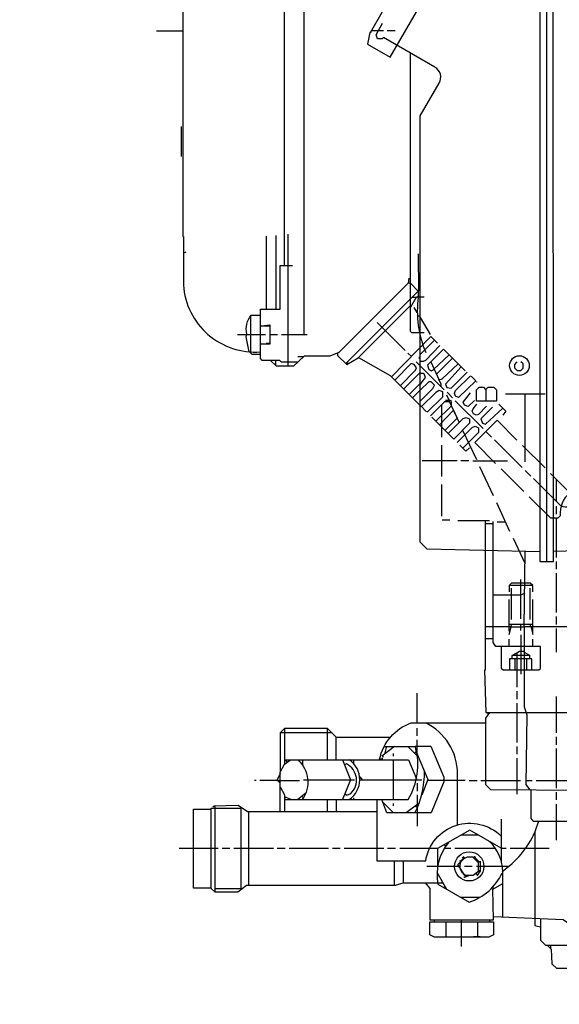
# Model space of a CAD drawing. Units: inches. Extents: x -14919 to -11352, y -3596 to 328.
# Drawn here: x -14462 to -14326, y -1649 to -1399 of the extents above; entities that cross this region are included whole.
import ezdxf

# ---------------------------------------------------------------- set-up
doc = ezdxf.new("R2010")
doc.units = ezdxf.units.IN
doc.header["$LTSCALE"] = 2
doc.layers.add('5', color=3, linetype='Continuous')
doc.layers.add('_COTAS', color=10, linetype='Continuous')
doc.styles.add('DIN ACO', font='arial.ttf')
doc.dimstyles.new('ACO DIM SUPERLATIVE', dxfattribs={"dimtxt": 36, "dimasz": 15, "dimexe": 1.4, "dimexo": 0, "dimgap": 2, "dimtad": 1, "dimdec": 0, "dimzin": 9, "dimtxsty": 'DIN ACO', "dimcen": 3, "dimclrd": 157, "dimclre": 157, "dimclrt": 256, "dimadec": 0, "dimazin": 0, "dimtfac": 0.875, "dimtdec": 0, "dimtmove": 2, "dimatfit": 3, "dimfxl": 1, "dimtolj": 1, "dimlwd": 25, "dimlwe": 25, "dimarcsym": 0})

# ---------------------------------------------------------------- blocks, each defined once
blk = doc.blocks.new('*D121')
at = {"layer": '_COTAS', "color": 157, "lineweight": 25, "transparency": 16777216}
for p, q in [((-14278.77, -1053.4), (-14635.83, -1053.4)), ((-14634.43, -1068.4), (-14634.43, -1365.69)), ((-14634.43, -1863.4), (-14634.43, -1449.55)), ((-14153.5, -1878.4), (-14635.83, -1878.4))]:
    blk.add_line(p, q, dxfattribs=at)
at = {"layer": '_COTAS', "color": 157, "transparency": 16777216}
for points in [[(-14636.93, -1068.4), (-14631.93, -1068.4), (-14634.43, -1053.4)], [(-14636.93, -1863.4), (-14631.93, -1863.4), (-14634.43, -1878.4)]]:
    blk.add_solid(points, dxfattribs=at)
at = {"layer": 'Defpoints', "color": 0, "transparency": 16777216}
for p in [(-14278.77, -1053.4), (-14634.43, -1878.4), (-14153.5, -1878.4)]:
    blk.add_point(p, dxfattribs=at)
at = {"layer": '_COTAS', "transparency": 16777216, "insert": (-14634.43, -1407.62), "char_height": 36, "attachment_point": 5, "rotation": 90, "style": 'DIN ACO'}
blk.add_mtext('\\A1;825', dxfattribs=at)
blk = doc.blocks.new('*D122')
at = {"layer": '_COTAS', "color": 157, "lineweight": 25, "transparency": 16777216}
for p, q in [((-14191.89, -822.85), (-14764.64, -822.85)), ((-14763.24, -837.85), (-14763.24, -1266.25)), ((-14763.24, -1863.4), (-14763.24, -1374.35)), ((-14153.5, -1878.4), (-14764.64, -1878.4))]:
    blk.add_line(p, q, dxfattribs=at)
at = {"layer": '_COTAS', "color": 157, "transparency": 16777216}
for points in [[(-14765.74, -837.85), (-14760.74, -837.85), (-14763.24, -822.85)], [(-14765.74, -1863.4), (-14760.74, -1863.4), (-14763.24, -1878.4)]]:
    blk.add_solid(points, dxfattribs=at)
at = {"layer": 'Defpoints', "color": 0, "transparency": 16777216}
for p in [(-14191.89, -822.85), (-14763.24, -1878.4), (-14153.5, -1878.4)]:
    blk.add_point(p, dxfattribs=at)
at = {"layer": '_COTAS', "transparency": 16777216, "insert": (-14763.24, -1320.3), "char_height": 36, "attachment_point": 5, "rotation": 90, "style": 'DIN ACO'}
blk.add_mtext('\\A1;1056', dxfattribs=at)
blk = doc.blocks.new('*D123')
at = {"layer": '_COTAS', "color": 157, "lineweight": 25, "transparency": 16777216}
for p, q in [((-13515.52, -425.34), (-14896.64, -425.33)), ((-14895.24, -440.33), (-14895.24, -1109.12)), ((-14895.24, -1863.4), (-14895.24, -1217.24)), ((-14157.51, -1878.4), (-14896.64, -1878.4))]:
    blk.add_line(p, q, dxfattribs=at)
at = {"layer": '_COTAS', "color": 157, "transparency": 16777216}
for points in [[(-14897.74, -440.33), (-14892.74, -440.33), (-14895.24, -425.33)], [(-14897.74, -1863.4), (-14892.74, -1863.4), (-14895.24, -1878.4)]]:
    blk.add_solid(points, dxfattribs=at)
at = {"layer": 'Defpoints', "color": 0, "transparency": 16777216}
for p in [(-14895.24, -425.33), (-13515.52, -425.34), (-14157.51, -1878.4)]:
    blk.add_point(p, dxfattribs=at)
at = {"layer": '_COTAS', "transparency": 16777216, "insert": (-14895.24, -1163.18), "char_height": 36, "attachment_point": 5, "rotation": 89.9996, "style": 'DIN ACO'}
blk.add_mtext('\\A1;1453', dxfattribs=at)
blk = doc.blocks.new('p2')
for p, q in [((2978.97, 3104.05), (2978.97, 2913.68)), ((3005.88, 2966.5), (3028.41, 3005.46)), ((3045.46, 2997.62), (3045.46, 2838.43)), ((2953.26, 2986.63), (2953.26, 2921.04)), ((2946.59, 2973.18), (2953.26, 2973.18)), ((3000.94, 2973.18), (3000.94, 2972.73)), ((3002.83, 2973.18), (3001.06, 2973.18)), ((3001.07, 2973.19), (3001.07, 2973.19)), ((3001.32, 2973.64), (3001.32, 2973.64)), ((3001.48, 2973.92), (3001.48, 2973.92)), ((3001.87, 2974.59), (3001.87, 2974.59)), ((3001.96, 2974.76), (3001.96, 2974.76)), ((3002.02, 2974.87), (3002.02, 2974.87)), ((3004.12, 2973.18), (3002.83, 2973.18)), ((3007.1, 2973.18), (3005.07, 2973.18)), ((3000.7, 2972.73), (3000.12, 2969.81)), ((3000.54, 2972.25), (3000.54, 2972.25)), ((3000.94, 2972.73), (3000.7, 2972.73)), ((3000.12, 2969.81), (3005.88, 2966.5)), ((2952.94, 2941.3), (2952.94, 2948.92)), ((2953.26, 2921.04), (2953.45, 2921.04)), ((2953.45, 2921.04), (2953.45, 2908.73)), ((2974.53, 2902.63), (2974.53, 2921.11)), ((2976.88, 2921.3), (2976.88, 2902.63)), ((2979.99, 2888.15), (2979.99, 2921.62)), ((2954.06, 2917.06), (2953.45, 2916.83)), ((3010.91, 2909.23), (3010.41, 2909.23)), ((3010.98, 2903.07), (3010.98, 2909.17)), ((3013.01, 2906.88), (3013.01, 2907.26)), ((3013.01, 2905.42), (3013.01, 2906.88)), ((3011.36, 2905.61), (3012.46, 2905.61)), ((2970.53, 2891.77), (2970.53, 2901.04)), ((3012.75, 2900.91), (3013.45, 2900.91)), ((2975.35, 2898.31), (2972.94, 2898.31)), ((3002.53, 2899.2), (3009.64, 2892.09)), ((3013.45, 2900.49), (3015.99, 2896.15)), ((2967.16, 2896.15), (2974.27, 2896.15)), ((2975.35, 2896.15), (2977.32, 2896.15)), ((2978.27, 2896.15), (2984.8, 2896.15)), ((3013.45, 2883.5), (3013.45, 2895.83)), ((2974.4, 2893.99), (2975.35, 2893.99)), ((3013.45, 2891.14), (3017.07, 2894.76)), ((3010.34, 2891.45), (3011.21, 2890.58)), ((2976.81, 2889.61), (2976.81, 2888.34)), ((2983.84, 2890.5), (2982.47, 2890.5)), ((2994.72, 2888.91), (2995.48, 2888.91)), ((3012.44, 2889.29), (3013.45, 2888.28)), ((3013.26, 2889.99), (3013.26, 2890.56)), ((3013.45, 2888.28), (3019.55, 2882.18)), ((3021.64, 2890.18), (3017.58, 2886.12)), ((3010.65, 2880.97), (3013.45, 2883.77)), ((3018.28, 2884.53), (3018.15, 2884.72)), ((3018.5, 2883.23), (3018.79, 2883.51)), ((3027.74, 2884.21), (3027.87, 2884.21)), ((3013.45, 2882.06), (3011.51, 2880.11)), ((3020.25, 2881.55), (3021.64, 2880.09)), ((3045.08, 2881.1), (3035.04, 2881.1)), ((3040.06, 2863.89), (3040.06, 2881.1)), ((3018.91, 2872.72), (3018.91, 2878.44)), ((3019.87, 2879.52), (3020.44, 2879.52)), ((3020.5, 2879.83), (3023.34, 2873.85)), ((3022.34, 2879.39), (3029.39, 2872.34)), ((3013.45, 2878.24), (3015.04, 2876.59)), ((3021.34, 2878.07), (3017.45, 2874.18)), ((3018.31, 2873.32), (3021.89, 2876.96)), ((3021.99, 2869.64), (3016.44, 2875.2)), ((3018.91, 2870.12), (3018.91, 2872.72)), ((3024.21, 2871.9), (3027.68, 2864.47)), ((3030.12, 2871.61), (3031.55, 2870.18)), ((3032.25, 2869.48), (3039.3, 2862.43)), ((3018.91, 2860.15), (3018.91, 2868.15)), ((3039.36, 2868.02), (3045.08, 2862.37)), ((3022.79, 2864.15), (3013.96, 2864.15)), ((3025.77, 2864.15), (3023.74, 2864.15)), ((3026.79, 2864.15), (3035.61, 2864.15)), ((3028.5, 2862.69), (3031.93, 2855.39)), ((3039.68, 2856.4), (3033.96, 2862.12)), ((3040.06, 2861.67), (3041.46, 2860.28)), ((3047.23, 2860.16), (3046.47, 2860.91)), ((3047.93, 2859.5), (3047.93, 2853.86)), ((3018.91, 2850.12), (3018.91, 2858.12)), ((3032.76, 2853.61), (3036.06, 2846.31)), ((3047.93, 2852.66), (3047.93, 2850.62)), ((3020.95, 2849.1), (3018.98, 2849.1)), ((3030.98, 2848.91), (3022.98, 2848.91)), ((3032.95, 2848.72), (3034.97, 2848.72)), ((3047.93, 2849.61), (3047.93, 2839.64)), ((3031.93, 2848.15), (3029.9, 2848.15)), ((3037.01, 2844.59), (3039.93, 2838.18)), ((3047.93, 2838.62), (3047.93, 2836.65)), ((3038.92, 2824.08), (3038.92, 2834.11)), ((3047.93, 2835.64), (3047.93, 2825.67)), ((3041.96, 2832.53), (3036, 2832.53)), ((3036.5, 2831.89), (3036.5, 2823.89)), ((3041.33, 2823.89), (3041.33, 2831.89)), ((3035.93, 2828.97), (3035.93, 2820.97)), ((3041.96, 2820.14), (3041.96, 2828.97)), ((3047.93, 2824.65), (3047.93, 2822.62)), ((3041.96, 2822.68), (3035.93, 2822.68)), ((3036.44, 2822.11), (3036.44, 2821.97)), ((3038.92, 2821.1), (3038.92, 2822.68)), ((3039.74, 2822.18), (3039.74, 2822.11)), ((3152.2, 2822.11), (3040.69, 2822.11)), ((3041.39, 2822.18), (3041.39, 2822.68)), ((3047.93, 2821.67), (3047.93, 2815.64)), ((3029.9, 2819.13), (3031.93, 2819.13)), ((3035.93, 2818.94), (3035.93, 2817.1)), ((3038.92, 2820.08), (3038.92, 2810.11)), ((3041.96, 2817.1), (3041.96, 2818.94)), ((3036.9, 2814.87), (3041.1, 2814.87)), ((3037.52, 2811.13), (3037.52, 2813.98)), ((3037.96, 2815.51), (3037.96, 2806.75)), ((3040.38, 2813.98), (3040.38, 2811.13)), ((3012.69, 2797.73), (3012.69, 2805.28)), ((3037.96, 2805.79), (3037.96, 2803.76)), ((3047.93, 2804.4), (3047.93, 2795.19)), ((3037.96, 2802.74), (3037.96, 2792.78)), ((3030.66, 2799.83), (3030.66, 2800.33)), ((2979.1, 2796.33), (2979.1, 2787.24)), ((2989.96, 2788.33), (2989.96, 2796.33)), ((3012.69, 2794.43), (3012.69, 2796.39)), ((2991.1, 2795.19), (2977.96, 2795.19)), ((2992.18, 2788.33), (2992.18, 2794.11)), ((3012.69, 2789.35), (3012.69, 2793.41)), ((3047.93, 2794.17), (3047.93, 2792.14)), ((3006.96, 2791.76), (3003.74, 2789.28)), ((3004.37, 2791.76), (3012.18, 2791.76)), ((3004.82, 2791.51), (3004.43, 2789.81)), ((3004.82, 2791.76), (3004.82, 2791.51)), ((3010.28, 2791.76), (3012.7, 2789.34)), ((3037.96, 2791.76), (3037.96, 2789.79)), ((3047.93, 2791.19), (3047.93, 2781.15)), ((3003.8, 2788.52), (3003.23, 2788.52)), ((3003.29, 2789.03), (3003.29, 2789.03)), ((3003.8, 2788.84), (3003.8, 2788.33)), ((3003.99, 2789.48), (3003.99, 2789.03)), ((3004.82, 2790.11), (3004.56, 2790.37)), ((3006.66, 2789.28), (3006.66, 2789.98)), ((3012.09, 2789.94), (3012.51, 2790.53)), ((3037.96, 2788.77), (3037.96, 2779.63)), ((2979.83, 2787.79), (2979.29, 2788.33)), ((2983.67, 2786.93), (2983.67, 2788.33)), ((2996.4, 2787.67), (2996.4, 2787.67)), ((2996.63, 2787.44), (2996.63, 2788.33)), ((3006.66, 2778.3), (3006.66, 2788.33)), ((2977.26, 2783.46), (2977.26, 2783.12)), ((2971.86, 2783.12), (2971.42, 2783.12)), ((2977.39, 2783), (2977.96, 2783)), ((2983.86, 2783.25), (2996.82, 2783.25)), ((2998.34, 2783.25), (3013.83, 2783.25)), ((3012.69, 2782.42), (3012.69, 2780.39)), ((3015.35, 2783.19), (3024.82, 2783.19)), ((3025.84, 2783.12), (3027.87, 2783.12)), ((3028.82, 2783.12), (3038.85, 2783.12)), ((3040.2, 2783.12), (3041.84, 2783.12)), ((3042.85, 2783.12), (3052.82, 2783.12)), ((2980.77, 2778.3), (2979.1, 2778.98)), ((2979.58, 2778.79), (2979.1, 2778.61)), ((2984.44, 2779.86), (2982.43, 2778.3)), ((2983.87, 2778.73), (2983.49, 2779.12)), ((2996.37, 2779.06), (2996.37, 2779.06)), ((2996.63, 2778.3), (2996.63, 2778.74)), ((3012.69, 2779.44), (3012.69, 2776.01)), ((3047.93, 2780.14), (3047.93, 2778.17)), ((2961.45, 2754.87), (2961.45, 2776.74)), ((2989.96, 2775.25), (2989.96, 2778.3)), ((2992.18, 2778.3), (2992.18, 2775.25)), ((3004.04, 2777.49), (3006.66, 2774.87)), ((3006.66, 2776.65), (3006.66, 2777.28)), ((3013.21, 2777.37), (3009.91, 2774.87)), ((3012.15, 2776.57), (3012.78, 2776.25)), ((3012.69, 2776.01), (3012.69, 2771.57)), ((3047.93, 2777.15), (3047.93, 2767.95)), ((2969.96, 2775.25), (2969.96, 2756.45)), ((3033.96, 2773.28), (3033.96, 2762.23)), ((3028.3, 2769.22), (3023.73, 2769.22)), ((3019.93, 2766.49), (3019.54, 2766.81)), ((2962.21, 2765.85), (2952.37, 2765.85)), ((2965.19, 2765.85), (2963.23, 2765.85)), ((2976.24, 2765.85), (2966.21, 2765.85)), ((2979.23, 2765.85), (2977.2, 2765.85)), ((2990.21, 2765.85), (2980.24, 2765.85)), ((2993.2, 2765.85), (2991.23, 2765.85)), ((3004.25, 2765.85), (2994.21, 2765.85)), ((3007.23, 2765.85), (3005.2, 2765.85)), ((3017.96, 2761.6), (3017.96, 2765.91)), ((3021.2, 2765.85), (3019.55, 2765.85)), ((3032.5, 2765.85), (3022.22, 2765.85)), ((3024.12, 2763.63), (3024.18, 2763.5)), ((3024.12, 2763.63), (3024.12, 2763.63)), ((3024.18, 2763.5), (3024.44, 2763.31)), ((3024.78, 2763.42), (3024.38, 2763.82)), ((3024.38, 2763.5), (3024.38, 2763.63)), ((3024.38, 2763.63), (3024.38, 2763.5)), ((3024.44, 2763.31), (3024.44, 2763.5)), ((3028.44, 2762.42), (3027.11, 2763.76)), ((3035.23, 2765.85), (3033.96, 2765.85)), ((3046.09, 2765.85), (3036.25, 2765.85)), ((3006.91, 2756.45), (3006.91, 2762.74)), ((3009.14, 2762.74), (3009.14, 2757.09)), ((3023.49, 2761.34), (3015.1, 2761.34)), ((3023.49, 2762.76), (3023.74, 2762.68)), ((3023.74, 2762.68), (3023.49, 2762.76)), ((3023.49, 2762.28), (3023.49, 2762.28)), ((3023.74, 2762.68), (3023.87, 2762.68)), ((3023.8, 2762.93), (3023.8, 2762.93)), ((3023.93, 2762.74), (3023.93, 2762.99)), ((3023.98, 2762.75), (3023.98, 2762.75)), ((3024.31, 2763.07), (3024.31, 2763.07)), ((3026.66, 2761.34), (3024.69, 2761.34)), ((3035.93, 2761.34), (3027.68, 2761.34)), ((3027.87, 2762.61), (3027.87, 2762.99)), ((3027.99, 2763.25), (3027.99, 2763.25)), ((3028.12, 2762.36), (3028.12, 2762.36)), ((3028.19, 2762.42), (3028.63, 2762.55)), ((3028.19, 2760.2), (3028.19, 2762.42)), ((3028.44, 2762.42), (3028.44, 2762.42)), ((3028.63, 2762.68), (3028.63, 2762.55)), ((3028.63, 2762.55), (3028.63, 2760.2)), ((3020.2, 2755.51), (3017.77, 2759.8)), ((3023.61, 2760.52), (3023.61, 2760.52)), ((3023.8, 2760.52), (3023.8, 2760.52)), ((3023.8, 2759.57), (3023.8, 2759.57)), ((3024.67, 2759.18), (3024.67, 2759.18)), ((3025.15, 2759.03), (3025.05, 2758.73)), ((3027.55, 2759.5), (3028, 2759.06)), ((3028.28, 2760.09), (3028.57, 2759.95)), ((3028.31, 2760.2), (3028.63, 2760.2)), ((3028.63, 2760.07), (3028.31, 2760.2)), ((3028.63, 2760.2), (3028.42, 2760.2)), ((3028.57, 2759.95), (3028.57, 2759.89)), ((3028.63, 2760.2), (3028.63, 2760.07)), ((3028.63, 2759.95), (3028.63, 2760.07)), ((3019.76, 2756.28), (3019.43, 2755.95)), ((3031.87, 2756.14), (3031.87, 2755.53)), ((2968.05, 2755.63), (2968.05, 2755.44)), ((3028.5, 2753.41), (3023.85, 2753.41)), ((3016.95, 2747.82), (3016.95, 2747.31)), ((3019.93, 2747.31), (3019.93, 2743.5)), ((3023.93, 2741.02), (3023.93, 2747.82)), ((3027.99, 2747.31), (3027.99, 2743.5)), ((3030.98, 2747.82), (3030.98, 2747.31)), ((3019.23, 2743.5), (3021.01, 2743.5)), ((3028.63, 2743.5), (3026.92, 2743.5)), ((3046.54, 2740.44), (3046.54, 2741.34))]:
    blk.add_line(p, q)
for points in [[(2979.1, 3104.05), (2983.99, 3099.16), (2983.99, 2896.15)], [(3047.17, 2995.15), (3047.11, 2997.43), (3043.74, 2997.43), (3043.74, 2838.62), (3047.24, 2838.62), (3047.17, 2995.15)], [(3012.95, 2907.2), (3010.98, 2909.17), (3010.98, 2967.57)], [(3012.95, 2916.6), (3013.01, 2907.26), (2994.72, 2888.91)], [(2982.42, 2889.17), (2978.29, 2889.17), (2977.88, 2889.61), (2973.39, 2889.61), (2972.94, 2890.06), (2972.94, 2902.63), (2977.96, 2902.63), (2977.96, 2913.68), (2981.13, 2913.68)], [(3010.53, 2910.5), (3010.41, 2909.23), (2992.83, 2891.66), (2990.55, 2890.69), (2984.04, 2890.69), (2981.33, 2888.15), (2977, 2888.15), (2975.54, 2889.61)], [(3014.47, 2896.6), (3011.36, 2896.6), (3010.98, 2896.98), (3010.98, 2903.07), (3012.59, 2905.84), (3013.01, 2905.42)], [(2992.5, 2891.52), (2992.5, 2890.88), (2994.89, 2888.56), (2997.71, 2890.25), (3010.98, 2903.52)], [(3012.69, 2901.8), (3012.67, 2901.8), (3011.93, 2903.07)], [(2973.96, 2898.5), (2975.35, 2898.61), (2975.35, 2893.74), (2972.94, 2893.74)], [(3006.15, 2885.42), (3016.18, 2895.64), (3017.83, 2893.99)], [(3018.41, 2893.42), (3014.79, 2889.6), (3014.24, 2889.36), (3013.45, 2889.36)], [(2972.94, 2891.14), (2970.85, 2891.14), (2970.18, 2891.8)], [(3024.88, 2886.94), (3019.36, 2892.47), (3015.26, 2888.37), (3015.65, 2887.34), (3016.31, 2887.01), (3016.82, 2887.28), (3020.76, 2891.07)], [(2997.82, 2890.36), (3005.8, 2885.78), (3013.45, 2878.18)], [(3008.39, 2883.21), (3012.29, 2887.11), (3012.51, 2887.74), (3011.9, 2888.57), (3011.2, 2888.82), (3006.98, 2884.6)], [(3016.13, 2889.24), (3018.72, 2883.65), (3018.72, 2883.01)], [(3018.15, 2884.72), (3018.99, 2884.92), (3023.04, 2888.79)], [(3037.96, 2889.29), (3037.33, 2888.6), (3037.33, 2887.71), (3038.02, 2887.07), (3038.98, 2887.07), (3039.55, 2887.64), (3039.55, 2888.72), (3038.98, 2889.29)], [(3043.74, 2841.09), (3015.22, 2841.8), (3013.45, 2843.57), (3013.45, 2883.5), (3014.77, 2885.27), (3014.43, 2886.23), (3014.31, 2886.31), (3013.2, 2886.31), (3009.25, 2882.36)], [(3023.87, 2887.96), (3019.84, 2883.61), (3020.21, 2882.72), (3021.33, 2882.57), (3025.39, 2886.63)], [(3013.45, 2879.26), (3016.68, 2882.49), (3017.07, 2883.33), (3016.25, 2884.15), (3015.61, 2884.15), (3013.45, 2882.11)], [(3026.34, 2885.61), (3027.55, 2884.4), (3023.19, 2880.23), (3022.39, 2880.58), (3022.16, 2881.28), (3022.43, 2882.01), (3026.22, 2885.74)], [(3015.23, 2876.47), (3019.17, 2880.4), (3019.17, 2881.61), (3018.24, 2881.99), (3017.42, 2881.51), (3013.79, 2877.89)], [(3020.12, 2880.85), (3020.74, 2879.66), (3021.22, 2879.43), (3021.33, 2878.82), (3021.33, 2878.09)], [(3027.23, 2879.45), (3025.57, 2877.93), (3024.7, 2878.26), (3024.37, 2879.06), (3026.22, 2881.42)], [(3030.09, 2882.24), (3030.71, 2882.82), (3032.12, 2882.82), (3032.76, 2882.12), (3032.76, 2879.26), (3027.74, 2879.26), (3027.74, 2882.18), (3028.38, 2882.82), (3029.45, 2882.82), (3030.09, 2882.12), (3030.09, 2879.26)], [(3016.06, 2875.58), (3019.68, 2879.2), (3020.8, 2879.2)], [(3030.28, 2877.99), (3028.19, 2875.9), (3027.65, 2875.72), (3026.97, 2876.06), (3026.66, 2876.76), (3026.9, 2877.35), (3027.8, 2878.5)], [(3033.39, 2878.5), (3035.18, 2876.77), (3034.41, 2875.77)], [(3021.89, 2876.96), (3022.8, 2875.01), (3019.74, 2871.9)], [(3031.74, 2877.74), (3028.85, 2874.78), (3029.2, 2873.73), (3029.98, 2873.44), (3034.4, 2877.53)], [(3020.57, 2871.07), (3024.38, 2874.89), (3025.14, 2875.15), (3025.96, 2874.82), (3025.96, 2873.67), (3021.96, 2869.61)], [(3032.57, 2863.51), (3027.3, 2868.78), (3032.95, 2874.44), (3037.96, 2869.42)], [(3022.85, 2868.78), (3026.59, 2872.58), (3027.36, 2872.94), (3028.19, 2872.5), (3028.19, 2871.32), (3024.25, 2867.39)], [(3025.96, 2867.45), (3025.04, 2866.59), (3023.49, 2868.15)], [(3078.94, 2868.15), (3064.79, 2843.65), (3062.98, 2841.61), (3047.23, 2841.16)], [(3029.9, 2848.91), (3029.9, 2811.06), (3029.78, 2811.06), (3030.09, 2800.33), (3151.47, 2800.33), (3152.07, 2800.91), (3152.07, 2813.41), (3152.2, 2813.41), (3151.76, 2851.07), (3151.76, 2852.97)], [(3033.96, 2817.1), (3033.96, 2811.63), (3034.47, 2811.13), (3043.52, 2811.13), (3043.93, 2811.47), (3043.93, 2817.1), (3032.59, 2817.1), (3031.93, 2818.11), (3031.93, 2848.78)], [(3039.93, 2841.19), (3039.74, 2822.18), (3041.52, 2822.18), (3041.96, 2820.14)], [(3041.96, 2830.94), (3041.96, 2832.53), (3041.33, 2833.16), (3036.57, 2833.16), (3036, 2832.59), (3036, 2830.94)], [(3039.93, 2830.53), (3038.8, 2830.11), (3031.93, 2830.11)], [(3036, 2820.14), (3036.48, 2822.11), (3029.9, 2822.11)], [(3036.5, 2822.68), (3036.44, 2822.11), (3039.81, 2822.11), (3039.81, 2801.78), (3040.43, 2799.8), (3040.19, 2782.07), (3041.13, 2780.84)], [(3036.76, 2813.98), (3036.76, 2814.78), (3038.58, 2815.89), (3039.81, 2815.89)], [(3041.77, 2811.13), (3041.77, 2813.98), (3036.06, 2813.98), (3036.06, 2811.13)], [(3039.81, 2815.65), (3041.14, 2814.85), (3041.14, 2813.98)], [(3031.04, 2800.33), (3029.96, 2798.91), (3029.96, 2782.11), (3031.23, 2780.84), (3054.47, 2780.65), (3055.81, 2781.98), (3055.81, 2798.93), (3054.41, 2800.33)], [(3005.9, 2794.05), (2992.24, 2794.05), (2989.96, 2796.33), (2979.1, 2796.33), (2977.96, 2795.19), (2977.96, 2785.24)], [(3012.18, 2791.82), (3016.18, 2791.82), (3019.42, 2783.96), (3019.42, 2782.76), (3016.22, 2774.87), (3005, 2774.87), (3003.74, 2778.3)], [(3012.55, 2790.25), (3015.41, 2783.34), (3013.83, 2779.39)], [(2977.96, 2775.25), (2977.96, 2785.24), (2979.1, 2787.24), (2980.54, 2788.33)], [(2979.29, 2788.33), (3010.48, 2788.33), (3012.47, 2783.52)], [(2993.78, 2788.33), (2995.8, 2783.32), (2993.72, 2778.3)], [(2977.96, 2784.91), (2977.1, 2783.12), (2972.81, 2783.12)], [(2998.11, 2784.01), (2998.83, 2783.19), (2998.15, 2783.19)], [(2977.96, 2782.42), (2977.26, 2783.12), (2982.85, 2783.12)], [(2977.96, 2781.53), (2979.1, 2779.5), (2979.1, 2775.25)], [(3043.93, 2748.02), (3043.93, 2742.61), (3045.2, 2741.34), (3121.72, 2741.34), (3122.8, 2742.42), (3123.82, 2781.14), (3124.81, 2782.3)], [(3041.46, 2780.84), (3041.46, 2773.46), (3042.04, 2772.84), (3053.98, 2772.84), (3054.47, 2773.51), (3054.47, 2780.65)], [(2960.49, 2755.75), (2960.49, 2776.07), (2967.99, 2776.07)], [(2960.88, 2776.46), (2961.26, 2776.65), (2967.31, 2776.83), (2969.67, 2775.25), (3002.47, 2775.25)], [(2967.99, 2776.07), (2967.99, 2755.63), (2961.45, 2755.63)], [(3019.31, 2757.09), (3009.01, 2757.09), (3007.1, 2756.45), (2969.41, 2756.45), (2967.2, 2754.8), (2961.52, 2754.8), (2960.42, 2755.82), (2955.99, 2755.82), (2955.99, 2775.82), (2960.49, 2775.82)], [(3043.43, 2772.84), (3042.54, 2770.11), (3042.54, 2746.38), (3043.93, 2745.97)], [(3033.96, 2765.94), (3026.03, 2770.53), (3017.87, 2765.85), (3008.25, 2765.85)], [(3023.8, 2762.93), (3025.45, 2763.76), (3026.72, 2763.76), (3028.12, 2762.36)], [(3027.23, 2763.88), (3027.04, 2763.69), (3027.23, 2763.88)], [(3027.23, 2763.88), (3027.36, 2763.76), (3027.15, 2763.33)], [(3024.76, 2759.05), (3022.98, 2761.79), (3024.55, 2763.3)], [(3023.32, 2762.12), (3023.42, 2762.04), (3023.55, 2762.04)], [(3024.5, 2758.8), (3024.76, 2758.61), (3025.77, 2759.02)], [(3028.42, 2760.2), (3026.91, 2758.99), (3024.76, 2759.05)], [(3028, 2759.06), (3028.47, 2759.75), (3028.15, 2759.98)], [(3014.81, 2757.09), (3015.87, 2755.74), (3015.87, 2747.82), (3032, 2747.82), (3031.87, 2755.53), (3034.41, 2757)], [(3079.89, 2745.85), (3073.79, 2745.85), (3072.68, 2746.42), (3050.81, 2747.05), (3049.66, 2747.76), (3032, 2748.58)], [(3029.65, 2743.37), (3017.09, 2743.37), (3015.87, 2744.01), (3015.87, 2747.31), (3032.06, 2747.31), (3032.06, 2743.95), (3030.87, 2743.37), (3029.65, 2743.37)], [(3045.6, 2741.34), (3046.65, 2740.33), (3046.84, 2736.66), (3048, 2735.5), (3068.13, 2735.5), (3069.55, 2736.58), (3069.87, 2740.24), (3070.93, 2741.34)]]:
    blk.add_lwpolyline(points)
for points in [[(3010.98, 3048.3), (3010.98, 3037.83), (3011.73, 3037.12), (3017.96, 3037.12, -0.360423), (3020.95, 3034.58), (3020.95, 3007.65), (3017.48, 3001.5), (3011.22, 2994.34, 0.088808), (3004.29, 2978.86), (3000.54, 2972.25)], [(3013.45, 2895.83), (3013.45, 2951.62), (3018.25, 2959.94, 0.414989), (3017.17, 2964), (3004.18, 2971.48), (3003.78, 2971.14), (3002.64, 2971.14), (3002.26, 2972.16), (3003.93, 2975.15)], [(3014.47, 2905.68), (3012.95, 2905.68, 0.133918), (3014.85, 2891.58)], [(2970.07, 2891.83), (2969.32, 2895.58), (2969.48, 2896.35, -0.208992), (2970.59, 2901.11), (2972.94, 2901.11)], [(3042.16, 2859.64), (3048.66, 2853.14, 0.543776), (3052.44, 2853.93), (3052.44, 2854.94), (3047.23, 2860.22)], [(3051.37, 2856.03, 0.264808), (3048.96, 2850.25), (3048.31, 2849.61), (3046.54, 2849.61), (3041.08, 2855)], [(3003.17, 2788.52, -0.261413), (3011.17, 2797.73), (3029.96, 2797.73)], [(3022.91, 2771.88), (3022.91, 2784.84, 0.28393), (3014.85, 2797.73)], [(2979.1, 2778.3), (3010.41, 2778.3, 0.203847), (3012.25, 2791.57)], [(2982.47, 2788.33, -0.382461), (2983.55, 2778.3)], [(2994.47, 2779.57), (2994.86, 2779.37), (2995.86, 2779.82, 0.52385), (2994.78, 2787.31), (2994.27, 2787.12)], [(2995.48, 2778.3, 0.52362), (2995.55, 2788.33)], [(3012.12, 2774.87, 0.120434), (3014.53, 2785.46)], [(3002.47, 2778.3), (3002.47, 2762.74), (3014.85, 2762.74, -0.611095), (3033.96, 2769.03)], [(3034.2, 2760.04, 0.13656), (3042.54, 2770.04)], [(3020.6, 2767.42, 0.21611), (3017.95, 2756.8), (3025.89, 2752.23, 0.205053), (3034.19, 2759.65)], [(3034.41, 2748.47), (3034.41, 2759.95, 0.196087), (3031.09, 2767.6)], [(3023.87, 2762.68, 0.537103), (3025.38, 2759.03)]]:
    blk.add_lwpolyline(points, format="xyb")
for centre, radius in [((3038.61, 2888.3), 2.49), ((2994.53, 2779.57), 0.0635), ((3025.88, 2761.33), 3.7)]:
    blk.add_circle(centre, radius)
blk.add_arc((2971.64, 2909.97), 18.24, 183.8985, 274.074)

msp = doc.modelspace()

# ---------------------------------------------------------------- block references
at = {"layer": '5', "linetype": 'Continuous'}
msp.add_blockref('p2', (-17374.33, -4374.96), dxfattribs=at)

# ---------------------------------------------------------------- dimensions: what is measured, and where the dimension line sits
at = {"layer": '_COTAS'}
for base, p1, p2, angle, picture, middle in [((-14895.24, -425.33), (-14157.51, -1878.4), (-13515.52, -425.34), 89.9996, '*D123', (-14895.24, -1163.18)), ((-14763.24, -1878.4), (-14191.89, -822.85), (-14153.5, -1878.4), 90, '*D122', (-14763.24, -1320.3)), ((-14634.43, -1878.4), (-14278.77, -1053.4), (-14153.5, -1878.4), 90, '*D121', (-14634.43, -1407.62))]:
    dim = msp.add_linear_dim(base=base, p1=p1, p2=p2, angle=angle, dimstyle='ACO DIM SUPERLATIVE', dxfattribs=at)
    dim.commit()
    dim.dimension.update_dxf_attribs({"geometry": picture, "text_midpoint": middle, "dimtype": 160})

doc.saveas('drawing.dxf')
